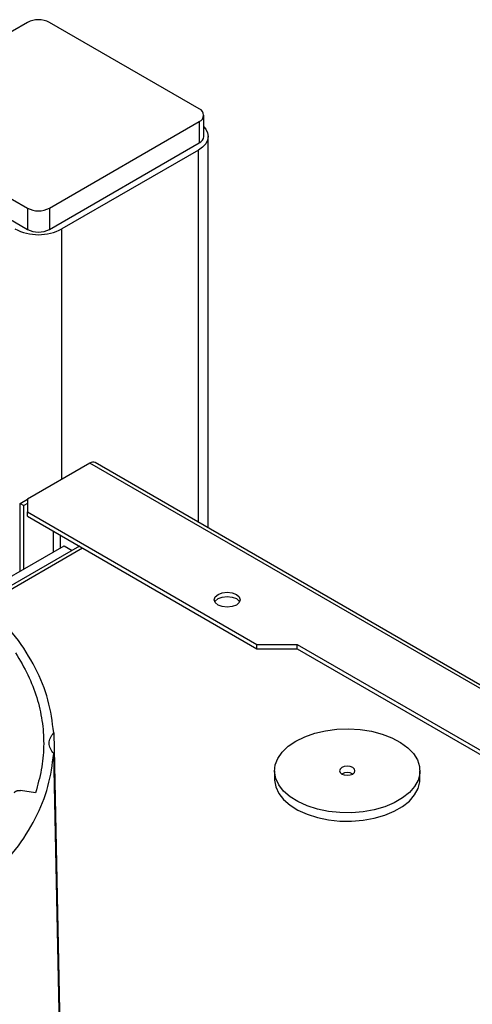
# Model space of a CAD drawing. Units: millimetres. Extents: x -3406 to -2851, y -5603 to -5221.
# Drawn here: x -3276 to -3272, y -5233 to -5224 of the extents above; entities that cross this region are included whole.
import ezdxf

# ---------------------------------------------------------------- set-up
doc = ezdxf.new("R2010")
doc.units = ezdxf.units.MM

msp = doc.modelspace()

# ---------------------------------------------------------------- linework, layer by layer
at = {"color": 7, "linetype": 'Continuous', "lineweight": 25}
for p, q in [((-3275.92566, -5223.83009), (-3277.36815, -5224.66283)), ((-3274.27103, -5224.66283), (-3275.71353, -5223.83009)), ((-3277.36815, -5224.78529), (-3275.92566, -5225.61803)), ((-3275.71353, -5225.61803), (-3274.27103, -5224.78529)), ((-3274.27103, -5224.78529), (-3274.27103, -5224.98942)), ((-3274.22709, -5224.92819), (-3274.22709, -5224.72406)), ((-3277.36815, -5224.98942), (-3275.92566, -5225.82216)), ((-3275.71353, -5225.82216), (-3274.27103, -5224.98942)), ((-3274.18437, -5228.69611), (-3274.18437, -5224.92819)), ((-3274.2781, -5225.05882), (-3275.59332, -5225.81808)), ((-3275.92566, -5225.61803), (-3275.92566, -5225.82216)), ((-3275.71353, -5225.61803), (-3275.71353, -5225.82216)), ((-3275.32462, -5228.07167), (-3275.92566, -5228.41864)), ((-3267.39546, -5232.61526), (-3275.27462, -5228.06672)), ((-3275.99637, -5228.45948), (-3275.92566, -5228.41866)), ((-3275.99637, -5228.45948), (-3275.96101, -5228.47989)), ((-3275.99637, -5229.11261), (-3275.99637, -5228.45948)), ((-3275.92566, -5228.45948), (-3275.96101, -5228.47989)), ((-3275.96101, -5229.0922), (-3275.96101, -5228.47989)), ((-3275.92566, -5228.41864), (-3275.92566, -5228.54111)), ((-3275.92566, -5228.54111), (-3273.71595, -5229.81674)), ((-3275.92566, -5228.58193), (-3275.92566, -5228.54111)), ((-3275.92566, -5228.58193), (-3273.71595, -5229.85757)), ((-3275.42461, -5228.87118), (-3276.35413, -5229.40778)), ((-3276.14132, -5229.19629), (-3275.5721, -5228.86769)), ((-3275.5721, -5228.86769), (-3275.49534, -5228.91201)), ((-3273.71595, -5229.81674), (-3273.32704, -5229.81674)), ((-3273.71595, -5229.85757), (-3273.71595, -5229.81674)), ((-3273.32704, -5229.81674), (-3267.8465, -5232.98059)), ((-3273.32704, -5229.85757), (-3273.32704, -5229.81674)), ((-3273.71595, -5229.85757), (-3273.32704, -5229.85757)), ((-3273.32704, -5229.85757), (-3267.85156, -5233.0185)), ((-3275.67246, -5230.66691), (-3275.60682, -5233.78648)), ((-3275.61187, -5233.78439), (-3275.67246, -5230.86735)), ((-3273.54551, -5231.03318), (-3273.54551, -5231.11484)), ((-3272.1469, -5231.11484), (-3272.1469, -5231.03318)), ((-3275.84886, -5231.2445), (-3275.9909, -5231.22252)), ((-3275.83956, -5231.21605), (-3275.84886, -5231.2445))]:
    msp.add_line(p, q, dxfattribs=at)
at = {"color": 8, "linetype": 'Continuous', "lineweight": 25}
for p, q in [((-3274.2781, -5228.642), (-3274.2781, -5225.05882)), ((-3275.59332, -5228.22679), (-3275.59332, -5225.81808)), ((-3267.42611, -5232.63138), (-3275.32462, -5228.07167)), ((-3275.67817, -5228.7248), (-3275.67817, -5228.92892)), ((-3275.60746, -5228.8881), (-3275.60746, -5228.76562)), ((-3276.33038, -5229.42788), (-3275.39533, -5228.88809))]:
    msp.add_line(p, q, dxfattribs=at)
at = {"color": 7, "linetype": 'Continuous', "lineweight": 25, "flags": 128}
for points in [[(-3274.22709, -5224.83598), (-3274.20873, -5224.8575), (-3274.19052, -5224.89215), (-3274.18437, -5224.92819), (-3274.19052, -5224.96423), (-3274.20873, -5224.99889), (-3274.2383, -5225.03083), (-3274.2781, -5225.05882)], [(-3273.91324, -5229.43741), (-3273.95379, -5229.45306), (-3274.00163, -5229.45855), (-3274.04947, -5229.45306), (-3274.09002, -5229.43741), (-3274.11712, -5229.414), (-3274.12663, -5229.38639), (-3274.11712, -5229.35877), (-3274.09002, -5229.33536), (-3274.04947, -5229.31972), (-3274.00163, -5229.31423), (-3273.95379, -5229.31972), (-3273.91324, -5229.33536), (-3273.88615, -5229.35877), (-3273.87663, -5229.38639), (-3273.88615, -5229.414), (-3273.91324, -5229.43741)], [(-3274.12152, -5229.4068), (-3274.11712, -5229.3996), (-3274.09002, -5229.37619), (-3274.04947, -5229.36055), (-3274.00163, -5229.35505), (-3273.95379, -5229.36055), (-3273.91324, -5229.37619), (-3273.88615, -5229.3996), (-3273.88174, -5229.4068)], [(-3273.34069, -5230.74772), (-3273.25497, -5230.70563), (-3273.15866, -5230.67202), (-3273.05425, -5230.64776), (-3272.94446, -5230.63349), (-3272.83213, -5230.62957), (-3272.72015, -5230.6361), (-3272.61145, -5230.65291), (-3272.50882, -5230.67958), (-3272.41493, -5230.7154), (-3272.33221, -5230.75945), (-3272.26281, -5230.81059), (-3272.20851, -5230.8675), (-3272.17073, -5230.9287), (-3272.15044, -5230.9926), (-3272.14818, -5231.05756), (-3272.16399, -5231.12188), (-3272.19747, -5231.18391), (-3272.24775, -5231.24203), (-3272.31354, -5231.29475), (-3272.39312, -5231.34069), (-3272.48443, -5231.37866), (-3272.58511, -5231.40769), (-3272.69256, -5231.42702), (-3272.80398, -5231.43615), (-3272.9165, -5231.43484), (-3273.0272, -5231.42313), (-3273.13321, -5231.40132), (-3273.23179, -5231.36997), (-3273.32038, -5231.32991), (-3273.39669, -5231.28215), (-3273.45874, -5231.22795), (-3273.50493, -5231.16871), (-3273.53406, -5231.10595), (-3273.54537, -5231.04131), (-3273.53858, -5230.97646), (-3273.51385, -5230.91308), (-3273.47183, -5230.85281), (-3273.41361, -5230.79721), (-3273.34069, -5230.74772)], [(-3272.89924, -5231.00257), (-3272.9155, -5231.01662), (-3272.92121, -5231.03318), (-3272.9155, -5231.04975), (-3272.89924, -5231.0638), (-3272.87491, -5231.07319), (-3272.84621, -5231.07648), (-3272.81751, -5231.07319), (-3272.79317, -5231.0638), (-3272.77692, -5231.04975), (-3272.77121, -5231.03318), (-3272.77692, -5231.01662), (-3272.79317, -5231.00257), (-3272.81751, -5230.99318), (-3272.84621, -5230.98989), (-3272.87491, -5230.99318), (-3272.89924, -5231.00257)], [(-3273.54551, -5231.11484), (-3273.54537, -5231.12297), (-3273.53406, -5231.18761), (-3273.50493, -5231.25036), (-3273.45874, -5231.30961), (-3273.39669, -5231.36381), (-3273.32038, -5231.41156), (-3273.23179, -5231.45163), (-3273.13321, -5231.48297), (-3273.0272, -5231.50478), (-3272.9165, -5231.51649), (-3272.80398, -5231.5178), (-3272.69256, -5231.50867), (-3272.58511, -5231.48935), (-3272.48443, -5231.46032), (-3272.39312, -5231.42234), (-3272.31354, -5231.3764), (-3272.24775, -5231.32369), (-3272.19747, -5231.26556), (-3272.16399, -5231.20354), (-3272.14818, -5231.13921), (-3272.1469, -5231.11484)]]:
    msp.add_lwpolyline(points, dxfattribs=at)
at = {"color": 7, "linetype": 'Continuous', "lineweight": 25}
for centre, radius, start, end in [((-3275.81959, -5224.0348), 0.23055, 62.609672, 117.390328), ((-3274.29427, -5224.72406), 0.06549, 290.783421, 69.216579), ((-3274.30216, -5224.92071), 0.07544, 294.374658, 354.305201), ((-3275.81959, -5225.41332), 0.23055, 242.609672, 297.390328), ((-3275.81959, -5225.38137), 0.49185, 242.609672, 297.390328), ((-3275.81959, -5225.61745), 0.23055, 242.609672, 297.390328), ((-3275.29532, -5228.11256), 0.0503, 65.692881, 125.617577), ((-3272.84621, -5231.16617), 0.11528, 62.615401, 117.389976)]:
    msp.add_arc(centre, radius, start, end, dxfattribs=at)
for points in [[(-3275.67246, -5230.66691), (-3275.68624, -5230.56125), (-3275.71381, -5230.34993), (-3275.84112, -5230.0398), (-3276.02921, -5229.7408), (-3276.2814, -5229.45768), (-3276.59213, -5229.19478), (-3276.95703, -5228.95617), (-3277.37037, -5228.74551), (-3277.82578, -5228.56613), (-3278.31621, -5228.42055), (-3278.83415, -5228.31196), (-3279.37136, -5228.23847), (-3279.73742, -5228.22255), (-3279.92044, -5228.2146)], [(-3276.03923, -5229.89853), (-3275.99753, -5229.96892), (-3275.91413, -5230.10969), (-3275.8311, -5230.32794), (-3275.77958, -5230.54922), (-3275.76376, -5230.7723), (-3275.77988, -5230.99556), (-3275.81966, -5231.14256), (-3275.83956, -5231.21605)], [(-3275.67246, -5230.86735), (-3275.68467, -5230.85141), (-3275.70909, -5230.81952), (-3275.71874, -5230.76713), (-3275.70909, -5230.71474), (-3275.68467, -5230.68285), (-3275.67246, -5230.66691)], [(-3279.92044, -5233.31966), (-3279.73742, -5233.3117), (-3279.37136, -5233.29579), (-3278.83415, -5233.22229), (-3278.31621, -5233.11371), (-3277.82578, -5232.96812), (-3277.37037, -5232.78875), (-3276.95703, -5232.57809), (-3276.59213, -5232.33948), (-3276.2814, -5232.07658), (-3276.02921, -5231.79346), (-3275.84112, -5231.49446), (-3275.71381, -5231.18433), (-3275.68624, -5230.97301), (-3275.67246, -5230.86735)], [(-3276.05283, -5231.24462), (-3276.05195, -5231.24272), (-3276.05019, -5231.23892), (-3276.0451, -5231.23377), (-3276.03844, -5231.22928), (-3276.03031, -5231.22568), (-3276.02109, -5231.22309), (-3276.01117, -5231.22166), (-3276.0009, -5231.22134), (-3275.99424, -5231.22213), (-3275.9909, -5231.22252)]]:
    msp.add_open_spline(points, degree=3, dxfattribs=at)

doc.saveas('drawing.dxf')
